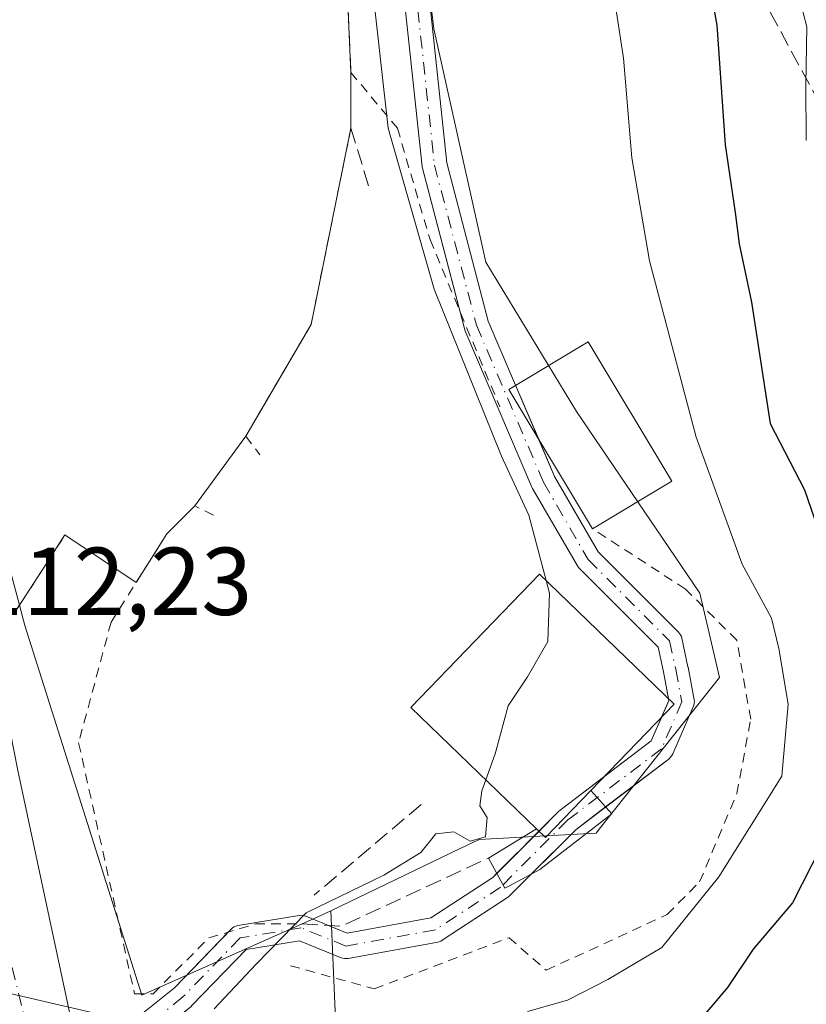
# Model space of a CAD drawing. Units: metres. Extents: x 606690 to 610114, y 4777850 to 4780217.
# Drawn here: x 608278 to 608360, y 4778498 to 4778601 of the extents above; entities that cross this region are included whole.
import ezdxf

# ---------------------------------------------------------------- set-up
doc = ezdxf.new("R2010")
doc.units = ezdxf.units.M
doc.header["$MEASUREMENT"] = 0
for name, pattern in [('DGN Style 2', [1.6480167562047852, 0.988810053722871, -0.6592067024819142]), ('DGN Style 3', [2.307223458686699, 1.648016756204785, -0.6592067024819142]), ('DGN Style 4', [2.6384748266838614, 1.318413404963828, -0.6592067024819142, 0.001648016756204785, -0.6592067024819142])]:
    doc.linetypes.add(name, pattern=pattern)
for name, color, linetype, lineweight in [('Alambrada', 7, 'DGN Style 2', 0), ('Arbolado forestal CxS', 92, 'Continuous', 0), ('Camino Cxs', 7, 'Continuous', 0), ('Camino eje', 30, 'DGN Style 4', 13), ('Carretera de calzada única Cxs', 7, 'Continuous', 13), ('Carretera de calzada única eje', 7, 'DGN Style 4', 0), ('Curva de nivel maestra', 30, 'Continuous', 30), ('Curva de nivel normal', 30, 'Continuous', 0), ('Edificación Cxs', 1, 'Continuous', 13), ('Edificación ligera Cxs', 1, 'Continuous', 0), ('Núcleo urbano CxS', 7, 'Continuous', 0), ('Obra de contención lineal', 1, 'DGN Style 3', 13), ('Rótulo de punto de cota en terreno', 7, 'Continuous', 0), ('Senda', 7, 'DGN Style 3', 0), ('Tendido', 6, 'Continuous', 0), ('Área de servicio Cxs', 135, 'Continuous', 0)]:
    doc.layers.add(name, color=color, linetype=linetype, lineweight=lineweight)
doc.styles.add('Style-Arial', font='txt')

# ---------------------------------------------------------------- blocks, each defined once
blk = doc.blocks.new('*U15')
at = {"layer": 'Núcleo urbano CxS', "color": 7, "linetype": 'Continuous', "lineweight": 0}
blk.add_polyline3d([(608183.5985000003, 4778900.3715, 112.1677000000054), (608188.2355000004, 4778873.744700001, 111.8056999999972), (608188.6716999998, 4778873.9749, 111.8846000000049), (608202.7559000002, 4778837.885700001, 111.678899999999), (608210.0664999997, 4778818.0803, 110.9756000000052), (608204.2430999996, 4778815.5121, 110.7170000000042), (608260.5631999997, 4778604.557499999, 111.382500000007), (608277.8881999999, 4778539.664200001, 112.3669999999984), (608278.4550999999, 4778537.540899999, 112.3911999999982), (608290.5991000002, 4778499.0833, 113.406799999997), (608308.8135000002, 4778507.1807, 114.6582000000053), (608310.2363, 4778507.863500001, 114.7226999999984), (608311.0231, 4778490.1975, 118.7620000000024), (608318.0648999996, 4778469.0723, 123.466499999995), (608313.6639, 4778456.749100001, 122.5752999999968), (608309.2629000006, 4778441.785300001, 115.8659000000043), (608304.8617000004, 4778428.581900001, 115.6203999999998)], dxfattribs=at)
blk = doc.blocks.new('*U19')
at = {"layer": 'Carretera de calzada única Cxs', "color": 7, "linetype": 'Continuous', "lineweight": 13}
blk.add_polyline3d([(608156.5301000001, 4778958.590100001, 111.0219999999972), (608192.0100999996, 4778839.420100001, 111.4311000000016), (608200.2301000003, 4778811.470100001, 112.0561000000016), (608213.9200999998, 4778768.110099999, 111.4300999999978), (608231.6601, 4778706.0801, 111.4312999999966), (608250.8000999996, 4778635.7401, 111.4492999999929), (608262.8201000001, 4778588.5801, 111.6575000000012), (608270.4200999998, 4778554.420100001, 112.1058000000048), (608275.7600999996, 4778532.1801, 112.4673000000039), (608277.7100999998, 4778522.460100001, 112.6904000000068), (608284.8208999997, 4778489.2139, 113.5409000000072), (608285.1979, 4778487.4509, 113.6061000000045), (608285.4691000005, 4778486.1829, 113.6275000000023), (608285.6047, 4778485.5492, 113.6371000000072), (608302.5800999999, 4778406.1801, 117.4363000000012)], dxfattribs=at)

msp = doc.modelspace()

# ---------------------------------------------------------------- linework, layer by layer
at = {"layer": 'Alambrada', "color": 7, "linetype": 'DGN Style 2', "lineweight": 0}
for points in [[(608206.6101000002, 4778799.270099999, 111.5758999999962), (608222.5800999999, 4778745.140100001, 111.6190999999963), (608241.9501, 4778676.9801, 112.2595000000001), (608253.5701000001, 4778632.5101, 111.6766999999963), (608260.6501000002, 4778604.210100001, 111.7991000000038), (608268.0900999998, 4778574.5101, 112.3181999999942), (608276.8101000005, 4778538.7401, 112.6156000000046), (608277.2901, 4778538.7401, 112.6448999999993), (608282.6101000002, 4778546.960100001, 113.9152999999933)], [(608312.3300999999, 4778595.0801, 118.7811999999976), (608317.1700999998, 4778589.280099999, 118.5163999999932), (608320.5601000005, 4778577.6801, 116.3456000000006), (608327.8201000001, 4778560.280099999, 118.9293000000034)], [(608312.3400999998, 4778589.280099999, 116.9710999999952), (608308.1901000004, 4778568.850099999, 113.0629999999946), (608301.4200999998, 4778557.2401, 113.0473000000056), (608302.8701, 4778555.3101, 113.0763000000006)], [(608298.0401, 4778549.030099999, 113.0432000000001), (608296.1001000004, 4778549.9901, 113.0344999999943), (608293.2100999998, 4778547.090100001, 113.3064000000013), (608287.4101, 4778537.9001, 113.2111000000004), (608284.0301000001, 4778525.3301, 112.9697000000015), (608289.8400999998, 4778499.2301, 113.831600000005), (608291.7701000003, 4778499.2301, 114.0908000000054), (608297.5701000001, 4778505.040100001, 114.4713000000047), (608302.4101, 4778506.4901, 114.8144999999931), (608307.2401000002, 4778506.4901, 116.2249000000011)], [(608306.0601000005, 4778502.1501, 117.8194999999978), (608314.7600999996, 4778499.7301, 119.7045000000071), (608328.7801000001, 4778505.0601, 119.5044000000053), (608332.6401000004, 4778501.670100001, 126.5399999999936), (608345.2100999998, 4778507.4801, 123.8173999999999), (608348.5900999998, 4778510.870100001, 121.9902000000002), (608352.4600999998, 4778520.050100001, 119.8444000000018), (608353.9001000002, 4778527.790100001, 120.1474000000017), (608352.4501, 4778536.0001, 120.9611000000004), (608347.1300999997, 4778541.3201, 118.4462000000058), (608337.4600999998, 4778547.600099999, 118.2448000000004)]]:
    msp.add_polyline3d(points, dxfattribs=at)
at = {"layer": 'Arbolado forestal CxS', "color": 92, "linetype": 'Continuous', "lineweight": 0}
for points in [[(608227.1845000006, 4778825.629699999, 114.2764000000025), (608238.7357000001, 4778802.517899999, 114.0004999999946), (608239.3245000001, 4778801.3399, 113.9994000000006), (608260.523, 4778743.6326, 113.9149999999936), (608273.3501000004, 4778728.720100001, 113.610400000005), (608279.9001000002, 4778707.220100001, 113.8782999999967), (608290.0937999999, 4778673.531500001, 113.6977000000043), (608291.2758999999, 4778669.780099999, 113.7719999999972), (608309.4901000002, 4778655.6121, 115.8839000000007), (608316.2358999997, 4778638.7445, 115.7603999999992), (608320.9587000003, 4778599.611300001, 115.5770000000048), (608326.3569, 4778575.3223, 115.7302999999956), (608335.8015000002, 4778559.806299999, 116.0492999999988), (608348.6215000004, 4778540.9157, 117.7370999999985), (608350.6448999997, 4778532.1415, 117.3996000000043), (608338.2685000002, 4778516.5109, 116.2195000000065), (608337.8249000004, 4778515.9505, 116.2258000000002), (608332.5881000003, 4778515.6591, 115.5568999999959), (608325.6807000004, 4778515.274700001, 115.0059000000037), (608323.7061000001, 4778514.327099999, 114.9652999999962), (608310.2363, 4778507.863500001, 114.7226999999984)], [(608304.8617000004, 4778428.581900001, 115.6203999999998), (608309.2629000006, 4778441.785300001, 115.8659000000043), (608313.6639, 4778456.749100001, 122.5752999999968), (608318.0648999996, 4778469.0723, 123.466499999995), (608311.0231, 4778490.1975, 118.7620000000024), (608310.2363, 4778507.863500001, 114.7226999999984), (608323.7061000001, 4778514.327099999, 114.9652999999962), (608325.6807000004, 4778515.274700001, 115.0059000000037), (608332.5881000003, 4778515.6591, 115.5568999999959), (608337.8249000004, 4778515.9505, 116.2258000000002), (608338.2685000002, 4778516.5109, 116.2195000000065), (608350.6448999997, 4778532.1415, 117.3996000000043), (608348.6215000004, 4778540.9157, 117.7370999999985), (608335.8015000002, 4778559.806299999, 116.0492999999988), (608326.3569, 4778575.3223, 115.7302999999956), (608320.9587000003, 4778599.611300001, 115.5770000000048), (608316.2358999997, 4778638.7445, 115.7603999999992)], [(608310.2363, 4778507.863500001, 114.7226999999984), (608311.0231, 4778490.1975, 118.7620000000024), (608318.0648999996, 4778469.0723, 123.466499999995), (608313.6639, 4778456.749100001, 122.5752999999968), (608309.2629000006, 4778441.785300001, 115.8659000000043), (608304.8617000004, 4778428.581900001, 115.6203999999998)]]:
    msp.add_polyline3d(points, dxfattribs=at)
at = {"layer": 'Camino Cxs', "color": 7, "linetype": 'Continuous', "lineweight": 0, "extrusion": (0.06703985058589794, -0.1572774108309933, 0.9852763442180674), "elevation": -710659.2495868715, "flags": 128}
msp.add_lwpolyline([(2433363.357237351, 4096148.285892748), (2433363.357237351, 4096142.162573704)], dxfattribs=at)
at = {"layer": 'Camino Cxs', "color": 7, "linetype": 'Continuous', "lineweight": 0, "extrusion": (0.5342764569020743, 0.1111779145158288, 0.837966669339585), "elevation": 856391.7504538641, "flags": 128}
msp.add_lwpolyline([(4554375.997124116, -1314787.124932736), (4554377.573293008, -1314788.454548878), (4554377.764521414, -1314788.45912997)], dxfattribs=at)
at = {"layer": 'Camino Cxs', "color": 7, "linetype": 'Continuous', "lineweight": 0, "extrusion": (0.308458544609604, -0.2200901796515709, 0.9254261932095202), "elevation": -863946.696877189, "flags": 128}
msp.add_lwpolyline([(4243195.730467536, 2110268.590616067), (4243201.511875016, 2110266.65383606), (4243204.094433859, 2110267.247352648)], dxfattribs=at)
at = {"layer": 'Camino Cxs', "color": 7, "linetype": 'Continuous', "lineweight": 0, "extrusion": (0.5924609032608708, -0.6953809042387901, 0.406737601073906), "elevation": -2962425.263539719, "flags": 128}
msp.add_lwpolyline([(3562071.455529092, 1319090.694613846), (3562067.60271428, 1319091.218069158), (3562061.028619328, 1319089.926726138)], dxfattribs=at)
at = {"layer": 'Camino Cxs', "color": 7, "linetype": 'Continuous', "lineweight": 0, "extrusion": (-0.2682097281162706, -0.2682097281745811, 0.9252713566604737), "elevation": -1444693.256258788, "flags": 128}
msp.add_lwpolyline([(-2948765.570467826, 3524468.768352727), (-2948765.570467826, 3524475.472968804)], dxfattribs=at)
at = {"layer": 'Camino Cxs', "color": 7, "linetype": 'Continuous', "lineweight": 0}
for points in [[(608323.6481999997, 4778570.278899999, 116.1687999999995), (608319.7637, 4778585.1107, 116.8527999999933), (608319.7411000002, 4778585.214500001, 116.8818000000028), (608319.7287, 4778585.302300001, 116.9061999999976), (608316.5532999998, 4778615.0703, 117.1120999999985), (608313.7840999998, 4778641.9715, 119.2195999999967), (608309.4397, 4778659.744100001, 126.4630000000034), (608311.9653000003, 4778660.361500001, 130.1217000000033), (608316.3309000004, 4778642.5021, 121.2872000000061), (608316.3482999997, 4778642.4191, 121.2747999999992), (608316.3613, 4778642.326500001, 121.2556000000041), (608319.1392999999, 4778615.3413, 116.7912999999971), (608322.3037, 4778585.675100001, 116.7970000000059), (608326.6202999996, 4778569.1931, 116.9600000000064), (608329.4615000002, 4778562.5275, 120.1450000000041)], [(608289.8349000001, 4778496.5231, 113.8230999999942), (608294.0033, 4778499.8577, 114.6701999999932), (608299.8718999998, 4778505.936100001, 114.5945000000065), (608300.0258999999, 4778506.072100001, 114.5908999999956), (608300.1993000006, 4778506.1823, 114.5939999999973), (608300.3881000001, 4778506.263699999, 114.6037000000069), (608300.5872999998, 4778506.314300001, 114.6198000000004), (608306.9435000002, 4778507.3737, 115.6777000000002), (608307.1222999999, 4778507.390900001, 115.7082999999984), (608307.3019000003, 4778507.383300001, 115.7522000000026), (608307.4787, 4778507.351100001, 115.809500000003), (608307.6495000003, 4778507.294700001, 115.8712999999989), (608311.9546999997, 4778505.533299999, 117.5198999999993), (608320.6347000003, 4778507.111500001, 117.3252999999968), (608327.0756999999, 4778511.338300001, 118.131899999993), (608333.9663000006, 4778518.228900001, 121.4290999999939), (608334.0499, 4778518.3057, 121.4097000000038), (608334.0982999997, 4778518.3443, 121.3963999999978), (608343.5651000004, 4778525.547499999, 120.0296999999991), (608345.3876999998, 4778529.7389, 119.528999999995), (608344.8293000003, 4778532.7171, 119.3543000000063), (608344.2780999999, 4778535.288699999, 118.3484999999928), (608336.0828999998, 4778543.483899999, 117.0243999999948), (608336.0062999995, 4778543.567500001, 117.0056000000041), (608335.8771000003, 4778543.751900001, 116.9777999999933), (608331.2200999996, 4778551.7959, 118.2265999999945), (608331.1495000003, 4778551.936899999, 118.3439999999973), (608324.1911000004, 4778568.261700001, 116.3846999999951), (608324.1653000005, 4778568.3267, 116.3715999999986), (608324.1293000003, 4778568.4419, 116.3524999999936), (608319.7637, 4778585.1107, 116.8527999999933), (608319.7411000002, 4778585.214500001, 116.8818000000028), (608319.7287, 4778585.302300001, 116.9061999999976), (608316.5532999998, 4778615.0703, 117.1120999999985)], [(608319.1392999999, 4778615.3413, 116.7912999999971), (608322.3037, 4778585.675100001, 116.7970000000059), (608326.6202999996, 4778569.1931, 116.9600000000064), (608333.5100999996, 4778553.029300001, 118.4459999999963), (608338.0417, 4778545.201900001, 118.1251000000047), (608346.3881000001, 4778536.855699999, 117.6536999999953), (608346.5100999996, 4778536.7147, 117.6909000000014), (608346.6108999997, 4778536.557700001, 117.728099999993), (608346.6879000004, 4778536.387900001, 117.7651000000042), (608346.7399000004, 4778536.208900001, 117.8022999999957), (608347.3749000002, 4778533.2455, 118.2069999999949), (608347.3815000001, 4778533.2127, 118.209400000007), (608348.0179000003, 4778529.8191, 118.5847000000067), (608348.0380999995, 4778529.628500001, 118.5852000000014), (608348.0302999998, 4778529.437100001, 118.5708000000013), (608347.9943000004, 4778529.2489, 118.5437999999995), (608347.9310999997, 4778529.0681, 118.5066999999981), (608345.8142999997, 4778524.199899999, 118.7795999999944), (608345.7094999999, 4778524.0055, 118.7595000000001), (608345.5730999997, 4778523.831700001, 118.7449000000051), (608345.4093000004, 4778523.683499999, 118.7356), (608335.7427000003, 4778516.328299999, 119.482799999998), (608328.8196999999, 4778509.4055, 118.1603999999934), (608328.7361000003, 4778509.3289, 118.1536000000051), (608328.6136999996, 4778509.2379, 118.1444999999949), (608321.8403000003, 4778504.7929, 117.9199999999983), (608321.6891000001, 4778504.7075, 117.8978000000061), (608321.5280999999, 4778504.643100001, 117.8705999999947), (608321.3596999999, 4778504.6007, 117.8386000000028), (608312.0428999999, 4778502.9069, 118.9100000000035), (608311.8602999998, 4778502.8873, 118.8969999999972), (608311.6769000003, 4778502.8937, 118.8702000000048), (608311.4961000001, 4778502.925899999, 118.8301000000065), (608311.3214999996, 4778502.983300001, 118.7773000000016), (608307.0066999998, 4778504.748500001, 117.0709000000061), (608301.4441000001, 4778503.8213, 115.117499999993), (608295.8157000003, 4778497.991699999, 115.5969999999943)], [(608345.3525, 4778529.926899999, 119.5265000000072), (608344.8293000003, 4778532.7171, 119.3543000000063), (608344.2780999999, 4778535.288699999, 118.3484999999928), (608336.0828999998, 4778543.483899999, 117.0243999999948), (608336.0062999995, 4778543.567500001, 117.0056000000041), (608335.8771000003, 4778543.751900001, 116.9777999999933), (608331.2200999996, 4778551.7959, 118.2265999999945), (608331.1495000003, 4778551.936899999, 118.3439999999973), (608324.1911000004, 4778568.261700001, 116.3846999999951), (608324.1653000005, 4778568.3267, 116.3715999999986), (608324.1293000003, 4778568.4419, 116.3524999999936), (608323.6481999997, 4778570.278899999, 116.1687999999995)], [(608331.8272000002, 4778556.977499999, 119.0981000000029), (608333.5100999996, 4778553.029300001, 118.4459999999963), (608338.0417, 4778545.201900001, 118.1251000000047), (608346.3881000001, 4778536.855699999, 117.6536999999953), (608346.5100999996, 4778536.7147, 117.6909000000014), (608346.6108999997, 4778536.557700001, 117.728099999993), (608346.6879000004, 4778536.387900001, 117.7651000000042), (608346.7399000004, 4778536.208900001, 117.8022999999957), (608347.3749000002, 4778533.2455, 118.2069999999949), (608347.3815000001, 4778533.2127, 118.209400000007), (608348.0179000003, 4778529.8191, 118.5847000000067), (608348.0380999995, 4778529.628500001, 118.5852000000014), (608348.0302999998, 4778529.437100001, 118.5708000000013), (608347.9943000004, 4778529.2489, 118.5437999999995), (608347.9310999997, 4778529.0681, 118.5066999999981), (608345.8142999997, 4778524.199899999, 118.7795999999944), (608345.7094999999, 4778524.0055, 118.7595000000001), (608345.5730999997, 4778523.831700001, 118.7449000000051), (608345.4093000004, 4778523.683499999, 118.7356), (608338.8135000002, 4778518.664899999, 119.0046000000002)], [(608331.8927999996, 4778516.155400001, 120.8233999999939), (608333.9663000006, 4778518.228900001, 121.4290999999939), (608334.0499, 4778518.3057, 121.4097000000038), (608334.0982999997, 4778518.3443, 121.3963999999978), (608338.7481000006, 4778521.882300001, 120.7636000000057)], [(608331.0791999997, 4778511.664999999, 118.3031000000046), (608328.8196999999, 4778509.4055, 118.1603999999934), (608328.7361000003, 4778509.3289, 118.1536000000051), (608328.6136999996, 4778509.2379, 118.1444999999949), (608321.8403000003, 4778504.7929, 117.9199999999983), (608321.6891000001, 4778504.7075, 117.8978000000061), (608321.5280999999, 4778504.643100001, 117.8705999999947), (608321.3596999999, 4778504.6007, 117.8386000000028), (608312.0428999999, 4778502.9069, 118.9100000000035), (608311.8602999998, 4778502.8873, 118.8969999999972), (608311.6769000003, 4778502.8937, 118.8702000000048), (608311.4961000001, 4778502.925899999, 118.8301000000065), (608311.3214999996, 4778502.983300001, 118.7773000000016), (608307.0066999998, 4778504.748500001, 117.0709000000061), (608301.4441000001, 4778503.8213, 115.117499999993), (608295.8157000003, 4778497.991699999, 115.5969999999943), (608295.7160999998, 4778497.8989, 115.5712000000058), (608295.6924999999, 4778497.879699999, 115.5644000000029), (608291.6133000003, 4778494.6163, 114.1775000000052), (608287.5423999997, 4778488.596999999, 113.638300000006), (608286.2748999996, 4778486.7227, 113.6413999999932), (608286.1936999997, 4778486.615300001, 113.6402999999991), (608285.6047, 4778485.5492, 113.6371000000072)], [(608310.0116999998, 4778506.328299999, 116.7930999999953), (608311.9546999997, 4778505.533299999, 117.5198999999993), (608320.6347000003, 4778507.111500001, 117.3252999999968), (608327.0756999999, 4778511.338300001, 118.131899999993), (608327.5061999997, 4778511.768800001, 118.2802999999985)], [(608299.5915000001, 4778505.6457, 114.6085000000021), (608299.8718999998, 4778505.936100001, 114.5945000000065), (608300.0258999999, 4778506.072100001, 114.5908999999956), (608300.1993000006, 4778506.1823, 114.5939999999973), (608300.3881000001, 4778506.263699999, 114.6037000000069), (608300.5872999998, 4778506.314300001, 114.6198000000004), (608306.9435000002, 4778507.3737, 115.6777000000002), (608307.1222999999, 4778507.390900001, 115.7082999999984), (608307.3019000003, 4778507.383300001, 115.7522000000026), (608307.4787, 4778507.351100001, 115.809500000003), (608307.6495000003, 4778507.294700001, 115.8712999999989), (608310.0116999998, 4778506.328299999, 116.7930999999953)], [(608284.8208999997, 4778489.2139, 113.5409000000072), (608289.5701000001, 4778496.236300001, 113.793399999995), (608289.6917000003, 4778496.389699999, 113.8068000000058), (608289.8349000001, 4778496.5231, 113.8230999999942), (608294.0033, 4778499.8577, 114.6701999999932), (608299.5915000001, 4778505.6457, 114.6085000000021)]]:
    msp.add_polyline3d(points, dxfattribs=at)
at = {"layer": 'Camino eje', "color": 30, "linetype": 'DGN Style 4', "lineweight": 13}
msp.add_polyline3d([(608310.7024999997, 4778660.0527, 128.1886999999988), (608315.0680999998, 4778642.193299999, 120.2529000000068), (608317.8461999996, 4778615.205800001, 116.7501999999949), (608321.0213000001, 4778585.440099999, 116.8545000000013), (608325.3869000003, 4778568.771299999, 116.712400000004), (608332.3454, 4778552.4465, 117.9550000000017), (608337.0021000003, 4778544.403100001, 117.5080000000016), (608345.4687999999, 4778535.9364, 117.9516000000003), (608346.1037999997, 4778532.973099999, 118.7458999999944), (608346.7388000004, 4778529.5864, 118.7537000000011), (608344.6221000003, 4778524.7181, 119.2648000000045), (608334.8855, 4778517.309699999, 120.4226999999955), (608327.9003999997, 4778510.3247, 118.1907999999967), (608321.1271000003, 4778505.879699999, 117.6089999999967), (608311.8136999998, 4778504.1864, 118.2072999999946), (608307.1571000004, 4778506.091399999, 116.4147999999986), (608300.807, 4778505.033, 114.8515999999945), (608294.8804000001, 4778498.8947, 115.067200000005), (608290.6469999999, 4778495.507999999, 113.9787999999971), (608283.7586000003, 4778485.322799999, 113.6054000000004), (608281.8022999996, 4778482.430299999, 113.6346999999951)], dxfattribs=at)
at = {"layer": 'Carretera de calzada única Cxs', "color": 7, "linetype": 'Continuous', "lineweight": 13}
msp.add_polyline3d([(608091.2487000005, 4779237.6041, 108.3157000000065), (608090.9200999998, 4779234.890100001, 108.2997999999934), (608089.5000999998, 4779230.970100001, 108.355899999995), (608088.2801000001, 4779227.140100001, 108.4410000000062), (608087.0100999996, 4779221.9301, 108.4964000000036), (608086.1700999998, 4779216.630100001, 108.5607000000018), (608086.3701, 4779212.090100001, 108.6462000000029), (608103.6700999998, 4779140.4901, 109.1860000000015), (608112.4600999998, 4779106.630100001, 109.3687999999966), (608119.2100999998, 4779082.7401, 109.797900000005), (608130.6201, 4779044.4001, 110.1396999999997), (608133.5500999996, 4779034.850099999, 110.175900000002), (608138.5100999996, 4779018.890100001, 110.3344999999972), (608156.5301000001, 4778958.590100001, 111.0219999999972), (608192.0100999996, 4778839.420100001, 111.4311000000016), (608200.2301000003, 4778811.470100001, 112.0561000000016), (608213.9200999998, 4778768.110099999, 111.4300999999978), (608231.6601, 4778706.0801, 111.4312999999966), (608250.8000999996, 4778635.7401, 111.4492999999929), (608262.8201000001, 4778588.5801, 111.6575000000012), (608270.4200999998, 4778554.420100001, 112.1058000000048), (608275.7600999996, 4778532.1801, 112.4673000000039), (608277.7100999998, 4778522.460100001, 112.6904000000068), (608284.8208999997, 4778489.2139, 113.5409000000072)], dxfattribs=at)
at = {"layer": 'Carretera de calzada única eje', "color": 7, "linetype": 'DGN Style 4', "lineweight": 0}
msp.add_polyline3d([(608253.8201000001, 4778601.0101, 111.2880000000005), (608256.8501000004, 4778588.880100001, 111.3883999999962), (608259.4401000004, 4778578.4001, 111.5056999999942), (608263.2301000003, 4778561.3201, 111.7737000000052), (608265.2100999998, 4778552.800100001, 111.9124000000011), (608267.2100999998, 4778544.460100001, 112.1238000000012), (608269.6201, 4778534.1801, 112.3081999999995), (608270.2801000001, 4778531.4001, 112.3693000000058), (608270.7600999996, 4778528.970100001, 112.4275999999954), (608271.2600999996, 4778526.540100001, 112.4853000000003), (608274.6901000004, 4778511.440099999, 112.8459000000003), (608275.7801000001, 4778507.2601, 112.9637999999977), (608279.0301000001, 4778494.300100001, 113.2982000000047), (608281.8701, 4778482.140100001, 113.6420999999973), (608284.0301000001, 4778471.4801, 113.8935000000056), (608287.4101, 4778455.6801, 114.2880000000005), (608289.1601, 4778449.470100001, 114.4345999999932), (608292.5301000001, 4778428.940099999, 114.9187999999995)], dxfattribs=at)
at = {"layer": 'Curva de nivel maestra', "color": 30, "linetype": 'Continuous', "lineweight": 30, "elevation": 125, "flags": 128}
for points in [[(608349.1600000003, 4778606.7401), (608350.3899999997, 4778600.0001), (608351.2400000002, 4778587.530099999), (608352.2999999998, 4778580.4901), (608352.7000000002, 4778577.2601), (608353.9699999997, 4778571.190099999), (608355.9199999999, 4778558.540100001), (608359.4800000006, 4778551.6501), (608362.29, 4778543.520099999)], [(608362.2400000002, 4778516.5101), (608358.2400000002, 4778508.700099999), (608354.1600000003, 4778503.870100001), (608351.4900000002, 4778499.870100001), (608347.8200000003, 4778495.540100001)]]:
    msp.add_lwpolyline(points, dxfattribs=at)
at = {"layer": 'Curva de nivel normal', "color": 30, "linetype": 'Continuous', "lineweight": 0, "flags": 128}
for points, elevation in [([(608338.8399999999, 4778608.609999999), (608340.6699999999, 4778596.550000001), (608341.5499999998, 4778586.189999999), (608343.3899999997, 4778575.480000001), (608348.2300000006, 4778557.119999999), (608353.0199999996, 4778543.92), (608356.0599999996, 4778538.300000001), (608356.8300000001, 4778535.140000001), (608357.7999999998, 4778529.359999999), (608357.1299999999, 4778521.869999999), (608350.5899999999, 4778511.380000001), (608344.6500000004, 4778504.050000001), (608339.0300000003, 4778500.720000001), (608334.8499999996, 4778498.58), (608330.6900000004, 4778497.380000001)], 120), ([(608359.6799999997, 4778587.980000001), (608359.6299999999, 4778593.810000001), (608359.7199999997, 4778599.82), (608357.8399999999, 4778607.15)], 130), ([(608314.7000000002, 4778602.970000001), (608316.2100000001, 4778589.289999999), (608321, 4778572.539999999), (608327.9800000006, 4778555.140000001), (608330.8499999996, 4778549.01), (608332.6287000002, 4778542.205700001)], 115), ([(608332.6287000002, 4778542.205700001), (608332.9699999997, 4778540.9), (608332.8099999996, 4778535.869999999), (608330.7100000001, 4778532.199999999), (608328.7000000002, 4778529.199999999), (608327.3399999999, 4778524.199999999), (608326.3694000002, 4778521.485200001)], 115), ([(608298.1299999999, 4778497.65), (608302.4900000002, 4778502.310000001), (608307.7000000002, 4778507.65), (608315.7599999999, 4778511.560000001), (608319.5999999996, 4778513.930000001), (608321.1699999999, 4778515.859999999), (608323.0300000003, 4778516.08), (608324.7199999997, 4778515.109999999), (608326.3200000003, 4778515.57), (608326.5099999999, 4778517.57), (608325.7300000006, 4778518.77), (608325.9600000001, 4778520.34), (608326.3694000002, 4778521.485200001)], 115)]:
    msp.add_lwpolyline(points, dxfattribs=dict(at, elevation=elevation))
at = {"layer": 'Edificación Cxs', "color": 1, "linetype": 'Continuous', "lineweight": 13, "extrusion": (-0.4382986940656641, -0.2632983660489815, 0.8593999215826529), "elevation": -1524715.669934817, "flags": 128}
msp.add_lwpolyline([(-3782988.074099716, 2562985.044306532), (-3782988.074099716, 2562973.859179754)], dxfattribs=at)
at = {"layer": 'Edificación Cxs', "color": 1, "linetype": 'Continuous', "lineweight": 13, "elevation": 120.8736000000062, "flags": 128}
msp.add_lwpolyline([(608337.2801000001, 4778520.360099999), (608332.5800999999, 4778515.4901), (608331.6401000004, 4778516.4001), (608318.5601000005, 4778529.020099999), (608331.9301000005, 4778542.880100001), (608345.9501, 4778529.350099999)], close=True, dxfattribs=at)
at = {"layer": 'Edificación Cxs', "color": 1, "linetype": 'Continuous', "lineweight": 13, "extrusion": (0.156479967761404, -0.1843711398667301, 0.97032020615549), "elevation": -785711.51403074, "flags": 128}
msp.add_lwpolyline([(3555900.113010742, 3153175.889161841), (3555900.240839825, 3153174.547275119), (3555906.975505869, 3153175.239514987)], dxfattribs=at)
at = {"layer": 'Edificación Cxs', "color": 1, "linetype": 'Continuous', "lineweight": 13}
for points in [[(608337.4600999998, 4778547.600099999, 118.2448000000004), (608328.7500999998, 4778562.100099999, 119.7744999999995), (608336.9901000002, 4778567.050100001, 122.2458000000042), (608345.7001, 4778552.550100001, 123.9637999999977)], [(608331.6401000004, 4778516.4001, 120.8736000000063), (608318.5601000005, 4778529.020099999, 115.2348999999958), (608331.9301000005, 4778542.880100001, 115.5832999999984), (608345.9501, 4778529.350099999, 119.2387000000017), (608337.2801000001, 4778520.360099999, 120.716499999995)]]:
    msp.add_polyline3d(points, dxfattribs=at)
msp.add_3dface([(608345.7001, 4778552.550100001, 123.9637999999977), (608337.4600999998, 4778547.600099999, 123.9637999999977), (608328.7500999998, 4778562.100099999, 123.9637999999977), (608336.9901000002, 4778567.050100001, 123.9637999999977)], dxfattribs=at)
at = {"layer": 'Edificación ligera Cxs', "color": 1, "linetype": 'Continuous', "lineweight": 0, "elevation": 120.8736000000063, "flags": 128}
msp.add_lwpolyline([(608331.6401000004, 4778516.4001), (608332.5800999999, 4778515.4901), (608337.2801000001, 4778520.360099999), (608339.4600999998, 4778517.950099999), (608331.9700999996, 4778512.140100001), (608328.8201000001, 4778510.460100001), (608328.3501000004, 4778510.210100001), (608326.6501000002, 4778513.350099999)], close=True, dxfattribs=at)
at = {"layer": 'Edificación ligera Cxs', "color": 1, "linetype": 'Continuous', "lineweight": 0, "extrusion": (0.156479967761404, -0.1843711398667301, 0.97032020615549), "elevation": -785711.51403074, "flags": 128}
msp.add_lwpolyline([(3555900.113010742, 3153175.889161841), (3555900.240839825, 3153174.547275119), (3555906.975505869, 3153175.239514987)], dxfattribs=at)
at = {"layer": 'Edificación ligera Cxs', "color": 1, "linetype": 'Continuous', "lineweight": 0, "extrusion": (-0.3646625463246222, -0.2228899331715031, 0.9040693032057031), "elevation": -1286809.687854593, "flags": 128}
msp.add_lwpolyline([(-3759962.63463298, 2722324.921397684), (-3759962.63463298, 2722331.390258952)], dxfattribs=at)
at = {"layer": 'Edificación ligera Cxs', "color": 1, "linetype": 'Continuous', "lineweight": 0}
msp.add_polyline3d([(608337.2801000001, 4778520.360099999, 120.716499999995), (608339.4600999998, 4778517.950099999, 118.4045000000042), (608331.9700999996, 4778512.140100001, 118.3215999999957), (608328.8201000001, 4778510.460100001, 118.218200000003), (608328.3501000004, 4778510.210100001, 118.1937999999936), (608326.6501000002, 4778513.350099999, 118.1089000000065)], dxfattribs=at)
at = {"layer": 'Núcleo urbano CxS', "color": 7, "linetype": 'Continuous', "lineweight": 0}
for points in [[(608227.1845000006, 4778825.629699999, 114.2764000000025), (608238.7357000001, 4778802.517899999, 114.0004999999946), (608239.3245000001, 4778801.3399, 113.9994000000006), (608260.523, 4778743.6326, 113.9149999999936), (608273.3501000004, 4778728.720100001, 113.610400000005), (608279.9001000002, 4778707.220100001, 113.8782999999967), (608290.0937999999, 4778673.531500001, 113.6977000000043), (608291.2758999999, 4778669.780099999, 113.7719999999972), (608309.4901000002, 4778655.6121, 115.8839000000007), (608316.2358999997, 4778638.7445, 115.7603999999992), (608320.9587000003, 4778599.611300001, 115.5770000000048), (608326.3569, 4778575.3223, 115.7302999999956), (608335.8015000002, 4778559.806299999, 116.0492999999988), (608348.6215000004, 4778540.9157, 117.7370999999985), (608350.6448999997, 4778532.1415, 117.3996000000043), (608338.2685000002, 4778516.5109, 116.2195000000065), (608337.8249000004, 4778515.9505, 116.2258000000002), (608332.5881000003, 4778515.6591, 115.5568999999959), (608325.6807000004, 4778515.274700001, 115.0059000000037), (608323.7061000001, 4778514.327099999, 114.9652999999962), (608310.2363, 4778507.863500001, 114.7226999999984)], [(608210.0664999997, 4778818.0803, 110.9756000000052), (608204.2430999996, 4778815.5121, 110.7170000000042), (608260.5631999997, 4778604.557499999, 111.382500000007), (608277.8881999999, 4778539.664200001, 112.3669999999984), (608278.4550999999, 4778537.540899999, 112.3911999999982), (608290.5991000002, 4778499.0833, 113.406799999997), (608308.8135000002, 4778507.1807, 114.6582000000053), (608310.2363, 4778507.863500001, 114.7226999999984)], [(608210.0664999997, 4778818.0803, 110.9756000000052), (608204.2430999996, 4778815.5121, 110.7170000000042), (608260.5631999997, 4778604.557499999, 111.382500000007), (608277.8881999999, 4778539.664200001, 112.3669999999984), (608278.4550999999, 4778537.540899999, 112.3911999999982), (608290.5991000002, 4778499.0833, 113.406799999997), (608308.8135000002, 4778507.1807, 114.6582000000053), (608310.2363, 4778507.863500001, 114.7226999999984)], [(608316.2358999997, 4778638.7445, 115.7603999999992), (608320.9587000003, 4778599.611300001, 115.5770000000048), (608326.3569, 4778575.3223, 115.7302999999956), (608335.8015000002, 4778559.806299999, 116.0492999999988), (608348.6215000004, 4778540.9157, 117.7370999999985), (608350.6448999997, 4778532.1415, 117.3996000000043), (608338.2685000002, 4778516.5109, 116.2195000000065), (608337.8249000004, 4778515.9505, 116.2258000000002), (608332.5881000003, 4778515.6591, 115.5568999999959), (608325.6807000004, 4778515.274700001, 115.0059000000037), (608323.7061000001, 4778514.327099999, 114.9652999999962), (608310.2363, 4778507.863500001, 114.7226999999984), (608308.8135000002, 4778507.1807, 114.6582000000053), (608290.5991000002, 4778499.0833, 113.406799999997), (608278.4550999999, 4778537.540899999, 112.3911999999982), (608277.8881999999, 4778539.664200001, 112.3669999999984), (608260.5631999997, 4778604.557499999, 111.382500000007)], [(608310.2363, 4778507.863500001, 114.7226999999984), (608311.0231, 4778490.1975, 118.7620000000024), (608318.0648999996, 4778469.0723, 123.466499999995), (608313.6639, 4778456.749100001, 122.5752999999968), (608309.2629000006, 4778441.785300001, 115.8659000000043), (608304.8617000004, 4778428.581900001, 115.6203999999998)]]:
    msp.add_polyline3d(points, dxfattribs=at)
at = {"layer": 'Obra de contención lineal', "color": 1, "linetype": 'DGN Style 3', "lineweight": 13, "extrusion": (0.002819483855697216, 0.002390983161780282, 0.9999931668318077), "elevation": 13255.77676899098, "flags": 128}
msp.add_lwpolyline([(608316.8971579736, 4778500.874648515), (608305.7770502025, 4778491.44462156)], dxfattribs=at)
at = {"layer": 'Obra de contención lineal', "color": 1, "linetype": 'DGN Style 3', "lineweight": 13, "extrusion": (-0.177164715457353, 0.239083477926307, 0.954699824122523), "elevation": 1034802.331735163, "flags": 128}
msp.add_lwpolyline([(-3333726.664475621, -3319580.191619694), (-3333729.823771763, -3319577.426561335), (-3333746.343707336, -3319573.860348487)], dxfattribs=at)
at = {"layer": 'Obra de contención lineal', "color": 1, "linetype": 'DGN Style 3', "lineweight": 13}
msp.add_polyline3d([(608279.9001000002, 4778707.220100001, 129.5112999999983), (608293.9401000004, 4778660.8201, 114.9284999999945), (608289.5900999998, 4778659.850099999, 113.2700999999943), (608290.0701000001, 4778656.470100001, 113.2109999999957), (608307.0000999998, 4778643.420100001, 116.0893999999971), (608307.4801000003, 4778639.550100001, 115.4266000000061), (608310.3901000004, 4778623.120100001, 117.1015000000043), (608311.8501000004, 4778606.200099999, 117.5400999999983), (608312.3300999999, 4778595.0801, 118.7811999999976), (608312.3400999998, 4778589.280099999, 116.9710999999952), (608314.2701000003, 4778583.0001, 114.9784000000072)], dxfattribs=at)
at = {"layer": 'Senda', "color": 7, "linetype": 'DGN Style 3', "lineweight": 0}
msp.add_polyline3d([(608369.9677999998, 4778570.5211, 137.7559000000037), (608361.1057000002, 4778591.790100001, 137.4891999999963), (608348.4057, 4778615.205800001, 133.7019), (608328.165, 4778642.193299999, 125.7979999999952), (608312.4868999999, 4778658.227800001, 127.6462999999931)], dxfattribs=at)
at = {"layer": 'Tendido', "color": 6, "linetype": 'Continuous', "lineweight": 0, "extrusion": (0.04214844810507673, -0.009797348710876319, 0.9990633214569391), "elevation": -21059.60159251947, "flags": 128}
msp.add_lwpolyline([(4792130.439812678, 488950.8854260644), (4792130.439812678, 489051.3079640091)], dxfattribs=at)
at = {"layer": 'Área de servicio Cxs', "color": 135, "linetype": 'Continuous', "lineweight": 0, "extrusion": (0.0005136452738407581, -0.2979142645490914, 0.9545924927144078), "elevation": -1423185.794470728, "flags": 128}
msp.add_lwpolyline([(616550.3705824175, 4560638.407018033), (616550.3705824176, 4560632.331117933)], dxfattribs=at)
at = {"layer": 'Área de servicio Cxs', "color": 135, "linetype": 'Continuous', "lineweight": 0, "extrusion": (0.4325232534556397, -0.253382207380569, 0.8652867109826077), "elevation": -947599.0539611974, "flags": 128}
msp.add_lwpolyline([(4430654.670778636, 1635944.572999373), (4430634.945196219, 1635936.776715392), (4430621.505543488, 1635936.745395401)], dxfattribs=at)
at = {"layer": 'Área de servicio Cxs', "color": 135, "linetype": 'Continuous', "lineweight": 0, "extrusion": (-0.0008420950384328481, -0.001147591922820348, 0.9999989869538494), "elevation": -5883.034113733444, "flags": 128}
msp.add_lwpolyline([(608301.299615726, 4778553.635377856), (608295.9796068341, 4778546.385373083)], dxfattribs=at)
at = {"layer": 'Área de servicio Cxs', "color": 135, "linetype": 'Continuous', "lineweight": 0, "extrusion": (-0.2583510099523785, 0.3421641167562397, 0.9034259642389123), "elevation": 1477996.543229331, "flags": 128}
msp.add_lwpolyline([(-3364898.129817428, -3114089.10601667), (-3364894.075949132, -3114088.471838888), (-3364888.461484067, -3114086.124984588)], dxfattribs=at)
at = {"layer": 'Área de servicio Cxs', "color": 135, "linetype": 'Continuous', "lineweight": 0, "extrusion": (-0.03708343099967736, 0.02479214035333782, 0.9990045890395063), "elevation": 96027.0026273298, "flags": 128}
msp.add_lwpolyline([(-4310608.006104263, -2148003.251004112), (-4310608.006104263, -2148012.157573594)], dxfattribs=at)
at = {"layer": 'Área de servicio Cxs', "color": 135, "linetype": 'Continuous', "lineweight": 0}
msp.add_polyline3d([(608274.9988000002, 4778652.363399999, 111.8693999999959), (608290.0701000001, 4778656.470100001, 113.2109999999957), (608307.0000999998, 4778643.420100001, 116.0893999999971), (608307.4801000003, 4778639.550100001, 115.4266000000061), (608310.3901000004, 4778623.120100001, 117.1015000000043), (608311.8501000004, 4778606.200099999, 117.5400999999983), (608312.3300999999, 4778595.0801, 118.7811999999976), (608312.3400999998, 4778589.280099999, 116.9710999999952), (608308.1901000004, 4778568.850099999, 113.0629999999946), (608301.4200999998, 4778557.2401, 113.0473000000056), (608296.1001000004, 4778549.9901, 113.0344999999943), (608293.2100999998, 4778547.090100001, 113.3064000000013), (608290.0070000002, 4778542.014900001, 114.3126000000047), (608282.6101000002, 4778546.960100001, 113.9152999999933), (608280.6952999998, 4778544.001399999, 112.9398999999976), (608277.2901, 4778538.7401, 112.6448999999993), (608276.8101000005, 4778538.7401, 112.6156000000046), (608275.244, 4778545.1644, 112.3950000000041), (608269.2318000002, 4778569.826900001, 112.1177000000025), (608268.0900999998, 4778574.5101, 112.3181999999942), (608260.6501000002, 4778604.210100001, 111.7991000000038), (608253.5701000001, 4778632.5101, 111.6766999999963), (608250.1516000004, 4778645.592800001, 112.1407000000036)], close=True, dxfattribs=at)
for points in [[(608290.0701000001, 4778656.470100001, 113.2109999999957), (608307.0000999998, 4778643.420100001, 116.0893999999971), (608307.4801000003, 4778639.550100001, 115.4266000000061), (608310.3901000004, 4778623.120100001, 117.1015000000043), (608311.8501000004, 4778606.200099999, 117.5400999999983), (608312.3300999999, 4778595.0801, 118.7811999999976)], [(608282.6101000002, 4778546.960100001, 113.9152999999933), (608280.6952999998, 4778544.001399999, 112.9398999999976), (608277.2901, 4778538.7401, 112.6448999999993), (608276.8101000005, 4778538.7401, 112.6156000000046), (608275.244, 4778545.1644, 112.3950000000041), (608269.2318000002, 4778569.826900001, 112.1177000000025), (608268.0900999998, 4778574.5101, 112.3181999999942), (608260.6501000002, 4778604.210100001, 111.7991000000038), (608253.5701000001, 4778632.5101, 111.6766999999963), (608250.1516000004, 4778645.592800001, 112.1407000000036)]]:
    msp.add_polyline3d(points, dxfattribs=at)

# ---------------------------------------------------------------- block references
at = {"layer": 'Carretera de calzada única Cxs', "color": 7, "linetype": 'Continuous', "lineweight": 13}
msp.add_blockref('*U19', (0, 0), dxfattribs=at)
at = {"layer": 'Núcleo urbano CxS', "color": 7, "linetype": 'Continuous', "lineweight": 0}
msp.add_blockref('*U15', (0, 0), dxfattribs=at)

# ---------------------------------------------------------------- texts
at = {"layer": 'Rótulo de punto de cota en terreno', "color": 7, "linetype": 'Continuous', "lineweight": 0, "style": 'Style-Arial'}
msp.add_text('112,23', height=7.000000000000002, dxfattribs=at).set_placement((608272.9277999997, 4778538.637800001))

doc.saveas('drawing.dxf')
